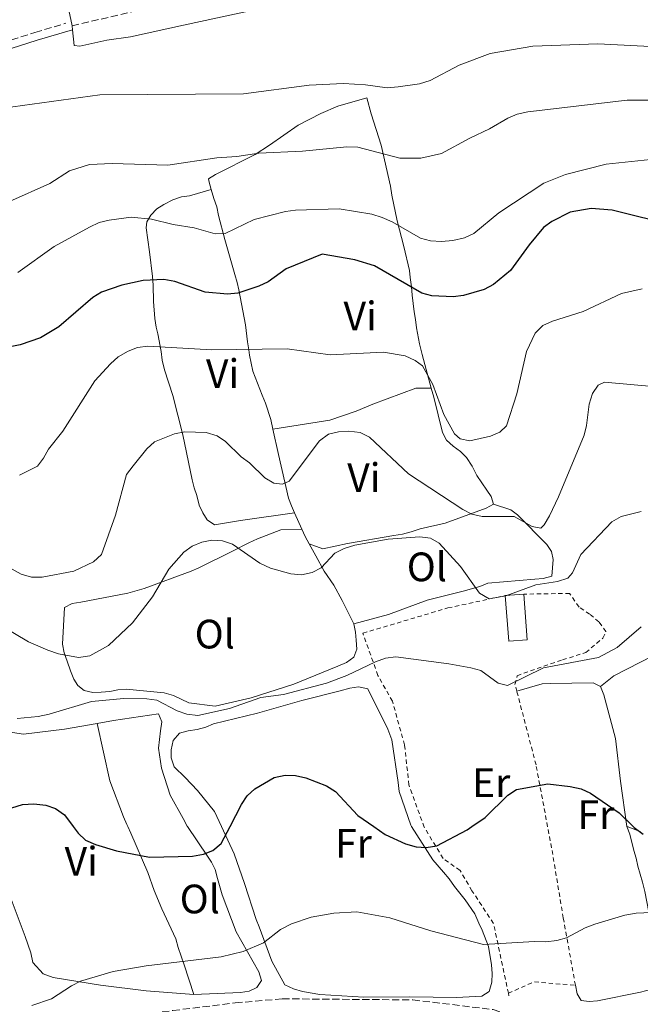
# Model space of a CAD drawing. Units: metres. Extents: x 566671 to 570113, y 4712523 to 4714906.
# Drawn here: x 567255 to 567406, y 4713460 to 4713700 of the extents above; entities that cross this region are included whole.
import ezdxf
from ezdxf.enums import TextEntityAlignment as Align

# ---------------------------------------------------------------- set-up
doc = ezdxf.new("R2010")
doc.units = ezdxf.units.M
doc.header["$MEASUREMENT"] = 0
doc.linetypes.add('DGN Style 2', pattern=[1.7399219301090239, 1.043953158065414, -0.6959687720436097])
doc.linetypes.add('DGN Style 3', pattern=[2.435890702152634, 1.739921930109024, -0.6959687720436097])
for name, color, linetype, lineweight in [('Camino', 7, 'DGN Style 3', 0), ('Caseta-cabaña', 1, 'Continuous', 0), ('Curva de nivel directora', 30, 'Continuous', 30), ('Curva de nivel intermedia', 30, 'Continuous', 0), ('Etiqueta de uso rústico', 92, 'Continuous', 0), ('Línea blanca (vial)', 7, 'Continuous', 13), ('Línea de cambio de uso (parcela vista)', 92, 'Continuous', 0), ('Margen derecho', 7, 'Continuous', 0), ('Senda', 7, 'DGN Style 3', 0), ('Verja', 7, 'DGN Style 2', 0)]:
    doc.layers.add(name, color=color, linetype=linetype, lineweight=lineweight)
doc.styles.add('Style-Arial', font='arial.ttf')

msp = doc.modelspace()

# ---------------------------------------------------------------- linework, layer by layer
at = {"layer": 'Camino', "color": 7, "linetype": 'DGN Style 3', "lineweight": 0}
for points in [[(567099.989999999, 4713681.480000001, 517.9600000000065), (567106.1400000001, 4713680.530000002, 517.7299999999959), (567112.5799999975, 4713679.9, 517.7299999999959), (567124.4200000018, 4713680.970000002, 517.9600000000065), (567143.87, 4713683.020000001, 518.2700000000041), (567160.7199999989, 4713685.470000001, 518.8800000000047), (567175.4299999987, 4713687.090000001, 518.8800000000047), (567193.329999998, 4713689.070000002, 518.570000000007), (567208.8899999993, 4713690.420000002, 518.570000000007), (567217.85, 4713691.050000002, 518.570000000007), (567224.7600000012, 4713691.480000001, 518.5), (567234.5599999981, 4713691.939999999, 518.570000000007), (567240.4499999977, 4713692.109999999, 518.7299999999962), (567247.8299999982, 4713693.49, 518.8099999999977), (567258.2300000008, 4713696.77, 518.8800000000047), (567265.7800000012, 4713698.990000002, 519.2700000000041)], [(567074.5199999991, 4713414.100000001, 466.5099999999947), (567083.0199999994, 4713417.720000001, 467.1999999999971), (567102.5599999971, 4713424.470000001, 466.9999999999999), (567122.1200000016, 4713430.560000001, 467.1999999999971), (567145.3999999989, 4713437.24, 467.600000000006), (567165.8999999977, 4713442.67, 467.699999999997), (567183.6299999994, 4713446.050000002, 467.3999999999942), (567202.2899999986, 4713449.84, 467.7899999999936), (567221.5, 4713452.710000004, 467.8899999999995), (567232.9699999989, 4713454.240000002, 467.7899999999936), (567245.3899999997, 4713455.119999999, 467.699999999997), (567253.6799999999, 4713455.260000001, 467.600000000006), (567262.1000000021, 4713455.400000001, 467.5000000000001), (567277.1999999986, 4713456.199999999, 467.5000000000001), (567291.8799999993, 4713458.190000001, 467.699999999997), (567307.0899999996, 4713460.050000001, 467.699999999997), (567318.5799999984, 4713461.050000002, 467.3999999999942), (567350.4099999997, 4713460.790000003, 466.7100000000065), (567369.9699999975, 4713458.440000001, 467.3000000000031), (567378.1799999997, 4713455.640000001, 467.3000000000031), (567388.0700000002, 4713452.529999999, 466.4199999999983)]]:
    msp.add_polyline3d(points, dxfattribs=at)
at = {"layer": 'Caseta-cabaña', "color": 1, "linetype": 'Continuous', "lineweight": 0, "extrusion": (-0.01549416946563423, -0.001207786035839755, 0.9998792286898763), "elevation": -13999.0526070823, "flags": 128}
msp.add_lwpolyline([(567312.3653045616, 4713545.950076763), (567316.8558501657, 4713546.300077017)], dxfattribs=at)
at = {"layer": 'Caseta-cabaña', "color": 1, "linetype": 'Continuous', "lineweight": 0}
msp.add_polyline3d([(567378.3300000001, 4713548.630000001, 485.0200000000041), (567373.8399999999, 4713548.27, 485.1100000000006), (567372.9600000001, 4713559.42, 484.9499999999971), (567377.4500000002, 4713559.77, 485.0200000000041)], close=True, dxfattribs=at)
msp.add_polyline3d([(567377.4500000002, 4713559.77, 485.0200000000041), (567378.3300000001, 4713548.630000001, 485.0200000000041), (567373.8399999999, 4713548.27, 485.1100000000006), (567372.9600000001, 4713559.42, 484.9499999999971)], dxfattribs=at)
at = {"layer": 'Curva de nivel directora', "color": 30, "linetype": 'Continuous', "lineweight": 30, "flags": 128}
for points, elevation in [([(567414.3699999994, 4713649.58), (567399.0699999996, 4713653.430000001), (567393.8899999984, 4713653.82), (567388.7699999998, 4713652.92), (567384.2999999995, 4713650.690000001), (567382.29, 4713649.180000001), (567378.7899999998, 4713644.990000002), (567374.2599999991, 4713638.720000002), (567370.0900000005, 4713635.250000001), (567367.8300000007, 4713634.090000001), (567362.739999999, 4713632.62), (567360.2699999991, 4713632.24), (567355.0099999997, 4713632.500000001), (567352.5699999989, 4713633.189999999), (567341.089999999, 4713639.850000001), (567336.2599999988, 4713641.310000001), (567328.2999999992, 4713642.680000001), (567319.4900000005, 4713639.100000001), (567315.0899999995, 4713635.960000002)], 500.0000000000003), ([(567315.0899999995, 4713635.960000002), (567312.8399999985, 4713634.870000001), (567307.7099999988, 4713633.180000001), (567305.2199999989, 4713632.91), (567299.7200000002, 4713633.449999999), (567292.3499999986, 4713636.04), (567289.6399999995, 4713636.520000001), (567284.6100000005, 4713636.29), (567279.389999999, 4713635.09), (567274.4600000004, 4713633.380000002), (567272.3300000003, 4713632.080000001), (567264.0800000003, 4713624.960000002), (567259.5899999997, 4713622.26), (567254.6099999998, 4713620.529999999), (567249.3199999991, 4713619.510000001)], 500.000000000001), ([(567252.5800000003, 4713507.66), (567255.22, 4713508.430000001), (567257.9800000004, 4713508.600000001), (567260.8499999982, 4713508.260000001), (567263.2199999997, 4713507.470000002), (567265.4399999992, 4713505.960000001), (567267.5729313149, 4713503.081827624), (567268.7599999985, 4713501.480000001), (567270.5600000002, 4713499.74), (567273.0199999987, 4713498.650000002), (567278.1299999984, 4713497.140000001), (567286.1599999993, 4713495.580000001), (567296.6600000003, 4713495.82), (567299.329999999, 4713496.33), (567301.6499999992, 4713497.240000002), (567303.69, 4713498.930000002), (567305.8402096749, 4713503.081827624), (567308.6099999995, 4713508.430000001), (567309.9999999999, 4713510.580000001), (567311.8700000007, 4713512.230000001), (567316.6200000005, 4713515), (567319.2800000003, 4713515.600000001), (567321.7799999992, 4713515.53), (567324.3299999996, 4713514.960000002), (567329.3299999996, 4713512.980000001), (567331.5299999992, 4713511.630000002), (567337.0299999998, 4713505.750000001), (567340.858247323, 4713503.081827624), (567343.6300000004, 4713501.150000001), (567348.5999999992, 4713498.820000002), (567351.1899999997, 4713498.130000001), (567353.6799999997, 4713497.95), (567356.2900000004, 4713498.400000001), (567363.6500000008, 4713502.26), (567364.830198358, 4713503.081827624), (567368.0299999996, 4713505.310000001), (567373.6100000008, 4713510.710000001), (567375.6699999995, 4713512.130000004), (567383.3600000007, 4713513.460000004), (567388.7699999998, 4713512.860000002), (567391.47, 4713512.230000001), (567393.7699999999, 4713511.24), (567400.7500000005, 4713506.420000002), (567404.1342797294, 4713503.081827624), (567404.4199999983, 4713502.800000001), (567406.5700000008, 4713501.210000001)], 475)]:
    msp.add_lwpolyline(points, dxfattribs=dict(at, elevation=elevation))
at = {"layer": 'Curva de nivel intermedia', "color": 30, "linetype": 'Continuous', "lineweight": 0, "flags": 128}
for points, elevation in [([(567433.8500000011, 4713700.58), (567430.2500000005, 4713696.62), (567428.0100000007, 4713695.130000001), (567422.8499999996, 4713693.59), (567414.7400000005, 4713693.019999999), (567395.5400000003, 4713694.009999999), (567379.7000000017, 4713693.41), (567369.240000001, 4713691.630000001), (567361.7300000008, 4713688.800000001), (567354.6299999997, 4713685.02), (567352.0200000012, 4713684.25), (567346.8700000015, 4713683.470000001), (567344.130000001, 4713683.289999999), (567338.8499999993, 4713684.020000001), (567333.5099999994, 4713684.319999999), (567325.140000001, 4713683.869999998), (567309.0800000011, 4713681.829999999), (567274.0700000015, 4713681.559999999), (567248.0100000015, 4713677.989999999), (567237.2500000015, 4713677.009999998), (567229.4800000018, 4713676.65), (567221.4599999998, 4713675.58), (567213.3500000006, 4713675.01)], 515.0000000000001), ([(567462.7499999999, 4713700.690000001), (567461.3600000017, 4713698.800000002), (567460.6199999999, 4713698.130000001), (567457.4200000013, 4713693.499999999), (567451.7800000019, 4713687.739999999), (567445.0800000008, 4713683.099999999), (567442.8600000012, 4713681.960000002), (567440.0700000017, 4713680.739999998), (567434.7499999999, 4713679.21), (567432.2599999999, 4713678.970000001), (567421.4500000004, 4713679.17), (567413.52, 4713680.27), (567402.6799999994, 4713680.279999998), (567378.4800000013, 4713677.42), (567375.8400000016, 4713676.82), (567373.5500000005, 4713675.83), (567369.1100000015, 4713673.220000001), (567364.3100000003, 4713670.989999999), (567357.4200000014, 4713667.210000002), (567352.3499999997, 4713666.08), (567347.2500000013, 4713666.109999999), (567337.020000001, 4713668.749999999), (567334.2800000006, 4713668.899999999)], 510), ([(567334.2800000006, 4713668.899999999), (567323.4900000015, 4713667.810000001), (567312.8200000006, 4713667.34), (567307.4600000007, 4713666.489999999), (567302.6300000004, 4713666.220000002), (567290.6299999999, 4713664.359999999), (567277.050000001, 4713664.8), (567271.5700000003, 4713664.560000001), (567266.6700000009, 4713663.039999999), (567261.900000001, 4713659.949999999), (567252.0100000004, 4713655.52)], 510), ([(567254.0900000012, 4713638.239999999), (567262.9500000015, 4713644.569999999), (567271.500000001, 4713649.31), (567273.9100000006, 4713650.390000001), (567276.3300000012, 4713651), (567281.6800000002, 4713651.699999999), (567286.6800000002, 4713651.23), (567291.9200000018, 4713649.949999999), (567297.0500000014, 4713649.130000001), (567302.1600000011, 4713647.630000001), (567304.6599999999, 4713647.71), (567311.6699999995, 4713651.179999999), (567319.3300000017, 4713653.069999999), (567321.8200000017, 4713653.449999999), (567332.4700000001, 4713653.749999999), (567340.3700000015, 4713652.430000001), (567342.9300000007, 4713651.65), (567345.3400000003, 4713650.56), (567352.2699999993, 4713646.569999999), (567354.7000000012, 4713645.959999999), (567357.37, 4713645.749999999), (567360.1900000008, 4713645.99), (567363.0300000017, 4713646.63), (567365.3000000004, 4713647.689999999), (567371.36, 4713652.77), (567382.3500000003, 4713660.039999999), (567387.6299999999, 4713662.100000001), (567397.5499999997, 4713664.609999999), (567408.35, 4713665.75)], 505), ([(567406.3499999995, 4713634.220000001), (567401.2900000013, 4713633.109999999), (567391.9800000017, 4713628.689999999), (567384.4699999995, 4713626.350000001)], 495), ([(567384.4699999995, 4713626.350000001), (567382.1100000013, 4713625.310000001), (567380.2699999994, 4713623.42), (567378.1399999993, 4713618.92), (567375.8000000013, 4713608.599999999), (567373.2300000008, 4713600.779999999), (567371.6600000019, 4713599.239999999), (567369.3300000004, 4713598.31), (567364.3200000015, 4713597.190000001), (567361.9900000001, 4713597.659999999), (567360.5900000009, 4713598.869999998), (567357.9600000001, 4713603.550000002), (567355.2700000012, 4713610.880000001), (567352.7300000021, 4713615.449999999), (567350.9700000007, 4713616.739999999), (567348.5299999999, 4713617.850000001), (567343.2700000005, 4713618.779999999), (567330.2800000019, 4713618.130000002), (567319.7400000007, 4713619.600000001), (567301.41, 4713619.339999998), (567285.7600000015, 4713620.25), (567283.2800000005, 4713619.890000001), (567280.9400000002, 4713619.01), (567278.5599999997, 4713617.630000001), (567276.6300000009, 4713615.92), (567272.8700000012, 4713611.759999999), (567265.0400000014, 4713599.49), (567261.5000000009, 4713595.16), (567260.3499999997, 4713592.930000001), (567258.8400000011, 4713590.939999999), (567254.430000001, 4713588.779999999)], 495), ([(567252.690000002, 4713565.819999999), (567254.9100000015, 4713564.640000002), (567257.4000000015, 4713563.92), (567259.9600000008, 4713563.859999999), (567267.7100000002, 4713565.350000001), (567272.5100000014, 4713567.649999999), (567274.4699999995, 4713569.409999999), (567277.9100000015, 4713579.020000001), (567280.5600000003, 4713588.939999999), (567282.1500000017, 4713591.07), (567285.5300000013, 4713595.189999999), (567287.4000000021, 4713596.890000001), (567292.2700000004, 4713598.899999999), (567294.8200000006, 4713599.329999999), (567299.9999999997, 4713599.180000001), (567302.6799999997, 4713598.380000002), (567304.7400000005, 4713596.949999998), (567308.5, 4713593.279999998), (567310.5800000011, 4713591.81), (567314.2900000013, 4713588.16), (567316.5199999998, 4713586.83), (567318.6299999999, 4713586.579999999), (567320.2400000015, 4713587.319999999), (567327.6100000008, 4713597.179999999), (567329.8100000002, 4713598.75), (567332.2900000013, 4713599.34), (567334.7800000012, 4713599.49), (567337.5700000008, 4713599.15), (567339.8100000004, 4713598.050000001), (567349.3200000012, 4713589.13), (567362.5900000014, 4713580.380000002), (567364.8400000001, 4713579.289999999), (567367.3600000013, 4713578.720000001), (567375.0900000005, 4713578.709999999), (567379.5000000005, 4713576.220000001), (567381.6300000007, 4713575.88), (567382.4700000011, 4713576.67), (567383.7400000007, 4713578.819999999), (567385.9600000002, 4713583.52), (567392.1900000019, 4713598.5), (567392.7999999998, 4713600.920000001), (567393.4200000013, 4713606.109999998), (567394.2000000014, 4713608.659999998), (567395.5900000016, 4713610.739999999), (567397.2000000009, 4713611.430000001), (567409.85, 4713610.289999999)], 490.0000000000001), ([(567406.1300000005, 4713579.890000001), (567401.230000001, 4713578.679999998), (567398.9600000001, 4713577.429999999), (567391.3600000005, 4713569.409999999), (567389.38, 4713564.99), (567388.1900000009, 4713563.66), (567385.7400000012, 4713562.88), (567380.4100000003, 4713561.99), (567373.07, 4713559.319999999), (567369.0500000011, 4713558.609999998), (567366.7000000018, 4713559.960000001), (567362.0700000006, 4713566.470000001), (567356.8, 4713572.189999999), (567354.7400000015, 4713573.390000001), (567352.1200000017, 4713573.699999998), (567344.4300000005, 4713573.159999999), (567336.2300000018, 4713571.689999999), (567333.6200000012, 4713570.899999999), (567331.3900000005, 4713569.78), (567328.0600000002, 4713566.159999999), (567325.8300000017, 4713565.029999998), (567323.2200000009, 4713564.489999999), (567320.6500000005, 4713564.720000001), (567315.6799999995, 4713566.060000001), (567313.1200000001, 4713567.33), (567306.4600000015, 4713571.960000002), (567304.0200000008, 4713572.730000001), (567301.3800000009, 4713572.92), (567298.92, 4713572.449999998), (567296.5900000011, 4713571.49), (567294.5400000013, 4713569.999999999), (567290.8800000001, 4713565.890000001), (567286.8900000004, 4713559.140000001), (567282.0500000011, 4713552.739999999), (567276.1600000014, 4713547.27), (567271.5999999995, 4713544.720000002), (567268.8500000001, 4713544.279999998), (567263.9400000017, 4713545.199999999), (567261.4100000014, 4713546.09), (567256.6600000017, 4713548.119999999), (567242.930000001, 4713556.26)], 485.0000000000001), ([(567253.860000001, 4713529.399999999), (567258.9999999997, 4713529.92), (567261.6900000009, 4713530.519999999), (567272.0500000009, 4713533.59), (567279.8800000007, 4713534.300000001), (567285.5200000001, 4713534.189999999), (567288.0000000012, 4713533.890000001), (567292.9299999997, 4713531.33), (567295.2800000012, 4713530.49), (567297.9900000002, 4713530.189999999), (567305.6700000003, 4713531.849999999), (567313.3600000015, 4713534.560000001), (567318.9000000003, 4713535.249999999), (567329.3699999999, 4713538.009999999), (567334.3000000007, 4713539.92), (567341.2900000003, 4713543.269999999), (567343.7700000012, 4713544.140000001), (567346.25, 4713544.439999999), (567359.1900000017, 4713542.779999999), (567364.5899999996, 4713541.76), (567367.0199999993, 4713541.119999998), (567371.2599999994, 4713538.080000001), (567373.5199999993, 4713537.449999998), (567382.2600000009, 4713541.8), (567395.7300000002, 4713544.319999999), (567400.2400000008, 4713546.739999999), (567406.1200000015, 4713551.769999999)], 480), ([(567257.4700000008, 4713459.390000001), (567262.300000001, 4713461.069999999), (567267.1100000012, 4713464.21), (567269.3500000008, 4713465.320000002), (567277.3000000013, 4713467.679999999), (567285.3900000005, 4713469.09), (567303.680000001, 4713471.309999999), (567309.0499999998, 4713472.569999999), (567314.020000001, 4713474.74), (567318.0900000011, 4713477.919999998), (567320.8000000002, 4713479.359999998), (567325.6500000006, 4713480.989999999), (567331.12, 4713481.929999999), (567336.7300000003, 4713482.239999999), (567344.8399999996, 4713480.769999999), (567354.7900000006, 4713477.659999999), (567367.6400000006, 4713474.279999999), (567380.0800000017, 4713475.029999998), (567382.8900000014, 4713474.949999998), (567385.4999999999, 4713475.25), (567387.9100000015, 4713475.92), (567392.4500000011, 4713478.380000001), (567394.8099999992, 4713479.220000001), (567402.1299999995, 4713481.48), (567404.91, 4713481.96), (567410.4199999998, 4713482.21)], 470)]:
    msp.add_lwpolyline(points, dxfattribs=dict(at, elevation=elevation))
at = {"layer": 'Línea blanca (vial)', "color": 7, "linetype": 'Continuous', "lineweight": 13, "extrusion": (-0.2225723526345292, 0.9410182220131399, 0.2548455486799016), "elevation": 4309271.841472522, "flags": 128}
msp.add_lwpolyline([(-1637144.454452196, -1135214.20883007), (-1637141.179776536, -1135214.251107375), (-1637111.73971644, -1135214.612146876), (-1637060.318783706, -1135215.118878249)], dxfattribs=at)
at = {"layer": 'Línea de cambio de uso (parcela vista)', "color": 92, "linetype": 'Continuous', "lineweight": 0, "extrusion": (0.005321983687810809, -0.04886548641862012, 0.9987911897522416), "elevation": -226799.6959832451, "flags": 128}
msp.add_lwpolyline([(1074287.771959872, 4619004.590766446), (1074287.771959872, 4619005.607968491)], dxfattribs=at)
at = {"layer": 'Línea de cambio de uso (parcela vista)', "color": 92, "linetype": 'Continuous', "lineweight": 0, "extrusion": (0.05401349802191725, -0.1205605149308422, 0.9912354434094085), "elevation": -537144.7128536806, "flags": 128}
msp.add_lwpolyline([(2444936.021621109, 4034031.986925452), (2444936.021621109, 4034036.45299755)], dxfattribs=at)
at = {"layer": 'Línea de cambio de uso (parcela vista)', "color": 92, "linetype": 'Continuous', "lineweight": 0, "extrusion": (0.8066827461449685, 0.2859797032287983, 0.5171832909261288), "elevation": 1805889.040060108, "flags": 128}
msp.add_lwpolyline([(4253092.049055248, -1090684.049977073), (4253094.116838609, -1090683.47746334), (4253096.008032944, -1090683.173680543)], dxfattribs=at)
at = {"layer": 'Línea de cambio de uso (parcela vista)', "color": 92, "linetype": 'Continuous', "lineweight": 0, "extrusion": (0.02977340238817766, -0.1151688107146253, 0.9928996371984485), "elevation": -525485.758348174, "flags": 128}
msp.add_lwpolyline([(1729092.902388563, 4390156.511605028), (1729096.748108572, 4390158.214670151), (1729107.366450039, 4390160.630807088), (1729109.571319405, 4390160.649411161), (1729115.466238579, 4390159.874218954)], dxfattribs=at)
at = {"layer": 'Línea de cambio de uso (parcela vista)', "color": 92, "linetype": 'Continuous', "lineweight": 0}
for points in [[(567267.2699999996, 4713698.41, 519.1100000000006), (567265.2699999996, 4713707.949999999, 519.279999999999)], [(567312.2300000004, 4713702.359999999, 520.2700000000041), (567294.4600000001, 4713698.51, 519.9400000000023), (567281.5199999996, 4713695.720000001, 519.3600000000006), (567275.7999999998, 4713694.850000001, 518.8699999999953), (567269.2199999997, 4713693.390000001, 518.5399999999936), (567267.7800000003, 4713693.560000001, 518.8699999999953), (567267.3799999999, 4713697.4, 519.0599999999977)], [(567301.2199999997, 4713658.470000001, 507.3099999999977), (567300.7199999997, 4713660.230000001, 507.8800000000047), (567300.5700000003, 4713661.029999999, 508.070000000007), (567302.29, 4713662.130000001, 508.070000000007), (567311.9699999997, 4713666.980000001, 508.2700000000041), (567315.4100000003, 4713669.310000001, 508.6699999999983), (567322.4100000003, 4713674.109999999, 509.6600000000035), (567327.9800000004, 4713677.01, 510.8500000000058), (567332.0899999999, 4713678.82, 512.1300000000047), (567339.1500000004, 4713680.810000001, 512.2299999999959), (567340.2800000003, 4713676.949999999, 511.1399999999995), (567342.6900000004, 4713669.24, 509.1600000000035), (567345, 4713659.25, 506.2899999999936), (567345.2999999998, 4713657.109999999, 506.2899999999936), (567346.6100000005, 4713650.850000001, 505.3999999999942), (567348.1900000004, 4713644.59, 503.6199999999953), (567349.6299999999, 4713638.730000001, 500.8500000000058), (567349.79, 4713637, 499.8600000000006), (567350.0999999996, 4713634.730000001, 498.9700000000012), (567350.2599999999, 4713632.720000001, 498.9700000000012), (567350.7300000004, 4713628.59, 498.3699999999953), (567351.0300000003, 4713626.720000001, 497.2799999999989), (567351.3300000001, 4713624.720000001, 496.4900000000052), (567352.0700000003, 4713620.850000001, 495.3000000000029), (567352.6500000004, 4713618.189999999, 495.3000000000029), (567354.9000000004, 4713610.01, 494.8300000000018)], [(567321.5300000003, 4713579.609999999, 488.1300000000047), (567308.4100000003, 4713577.720000001, 486.9900000000052), (567302.0099999999, 4713576.67, 486.5899999999965), (567300.25, 4713577.850000001, 486.5899999999965), (567299.1500000004, 4713579.57, 486.6900000000023), (567298.3099999996, 4713581.430000001, 486.8899999999995), (567297.7400000002, 4713583.82, 487.0899999999965), (567297.04, 4713585.680000001, 487.3800000000047), (567296.5999999996, 4713587.680000001, 487.8800000000047), (567294.2800000003, 4713598.609999999, 489.5599999999977), (567291.8399999999, 4713608.189999999, 491.4400000000023), (567289.8600000005, 4713614.449999999, 492.7299999999959), (567289.29, 4713616.84, 492.929999999993), (567288.9800000004, 4713618.980000001, 492.929999999993), (567288.2400000002, 4713623.24, 493.7200000000012), (567287.8099999996, 4713624.84, 495.1000000000058), (567287.5099999999, 4713626.980000001, 496.2899999999936), (567287.1699999999, 4713631.119999999, 497.679999999993), (567287.0999999996, 4713635.130000001, 499.2599999999948), (567286.9299999997, 4713637.26, 499.4600000000065), (567286.1600000003, 4713643.27, 500.9499999999971), (567285.3899999997, 4713649.140000001, 502.8300000000018), (567285.5, 4713650.609999999, 504.4100000000035), (567286.54, 4713652.230000001, 505.1000000000058), (567287.9900000002, 4713653.730000001, 505.3999999999942), (567289.7100000001, 4713654.83, 505.6000000000058), (567291.8300000001, 4713655.930000001, 505.6000000000058), (567293.9600000001, 4713656.640000001, 505.6000000000058), (567295.9600000001, 4713656.939999999, 505.8000000000029), (567301.2199999997, 4713658.470000001, 507.3099999999977)], [(567316.2599999999, 4713599.970000001, 491.8600000000006), (567315.7400000002, 4713602.32, 492.429999999993), (567314.4699999997, 4713606.310000001, 492.929999999993), (567313.6399999997, 4713608.300000001, 493.1199999999953), (567311.4000000004, 4713614.140000001, 494.3099999999977), (567310.5300000003, 4713618.01, 495.3000000000029), (567310.3700000001, 4713619.34, 496.7899999999936), (567310.0700000003, 4713621.34, 496.8899999999995), (567309.5999999996, 4713625.480000001, 497.8800000000047), (567307.9800000004, 4713634.01, 500.4499999999971), (567307.5499999998, 4713635.74, 501.7400000000052), (567306.9800000004, 4713637.74, 501.7400000000052), (567304.5700000003, 4713646.26, 503.4199999999983), (567302.9900000002, 4713652.109999999, 505.3999999999942), (567302.5599999996, 4713654.24, 505.8000000000029), (567301.8499999996, 4713656.24, 506.5899999999965), (567301.2199999997, 4713658.470000001, 507.3099999999977)], [(567316.2599999999, 4713599.970000001, 491.8600000000006), (567330.1900000004, 4713602.16, 492.429999999993), (567336.5700000003, 4713604.41, 492.429999999993), (567340.6900000004, 4713606.08, 492.5299999999989), (567351.1799999997, 4713610.01, 493.9199999999983), (567354.9000000004, 4713610.01, 494.8300000000018)], [(567354.9000000004, 4713610.01, 494.8300000000018), (567355.5, 4713607.810000001, 494.7100000000065), (567357.6500000004, 4713599.15, 493.7200000000012), (567358.6200000001, 4713597.300000001, 493.4199999999983), (567360.25, 4713595.850000001, 493.0299999999989), (567362.0099999999, 4713594.539999999, 493.0299999999989), (567363.5099999999, 4713593.100000001, 493.0299999999989), (567364.8799999999, 4713590.980000001, 493.0299999999989), (567365.9900000002, 4713588.730000001, 492.8300000000018), (567367.2199999997, 4713586.880000001, 492.2299999999959), (567368.4600000001, 4713585.16, 491.2400000000052), (567369.5499999998, 4713583.57, 490.6499999999942), (567370.1200000001, 4713581.710000001, 489.8600000000006)], [(567321.5300000003, 4713579.609999999, 488.1300000000047), (567320.7800000003, 4713581.27, 488.3699999999953), (567320.0800000001, 4713583.130000001, 488.7700000000041), (567317.6299999999, 4713593.789999999, 490.3500000000058), (567316.2599999999, 4713599.970000001, 491.8600000000006)], [(567370.1200000001, 4713581.710000001, 489.8600000000006), (567368.2599999999, 4713580.74, 489.6600000000035), (567358.2999999998, 4713577.100000001, 488.4700000000012), (567352.1699999999, 4713575.66, 487.7799999999989), (567350.04, 4713574.949999999, 486.9900000000052), (567347.9100000003, 4713574.380000001, 486.5899999999965), (567345.7800000003, 4713574.08, 486.2899999999936), (567334.4400000004, 4713572.140000001, 486.3899999999995), (567328.4500000002, 4713570.84, 486.4900000000052), (567325.0899999999, 4713571.99, 486.7899999999936)], [(567370.1200000001, 4713581.710000001, 489.8600000000006), (567374.29, 4713580.310000001, 489.070000000007), (567375.9100000003, 4713579.140000001, 488.8699999999953), (567383.1200000001, 4713571.9, 487.4799999999959), (567384.2199999997, 4713570.180000001, 487.0899999999965), (567384.6600000003, 4713568.180000001, 486.9900000000052), (567384.3300000001, 4713564.17, 486.6900000000023), (567382.2000000002, 4713563.600000001, 486.6900000000023), (567380.1900000004, 4713563.430000001, 486.6900000000023), (567368.7100000001, 4713562.430000001, 486.1000000000058), (567366.7199999997, 4713561.59, 485.6999999999971), (567362.7199999997, 4713560.460000001, 484.8099999999977), (567353.9400000004, 4713558.300000001, 483.7200000000012), (567344.5, 4713554.800000001, 483.0299999999989), (567335.9800000004, 4713552.51, 481.6000000000058)], [(567335.9800000004, 4713552.51, 481.6399999999995), (567336.4199999999, 4713550.51, 481.4400000000023), (567336.5800000001, 4713548.51, 481.3399999999965), (567336.75, 4713546.369999999, 480.9499999999971), (567335.9900000002, 4713544.350000001, 480.8500000000058), (567334.2699999996, 4713543.119999999, 480.8500000000058), (567332.1500000004, 4713542.15, 480.8500000000058), (567321.3899999997, 4713537.82, 480.5500000000029), (567311.0099999999, 4713534.439999999, 480.0599999999977), (567302.2199999997, 4713532.41, 479.4600000000065), (567295.79, 4713533.24, 479.5599999999977), (567292.0199999996, 4713535.050000001, 479.6600000000035), (567289.7300000004, 4713535.680000001, 479.9600000000065), (567280.4900000002, 4713536.59, 481.5399999999936), (567278.4900000002, 4713536.42, 481.6399999999995), (567276.4900000002, 4713535.99, 481.8399999999965), (567274.3499999996, 4713535.82, 482.429999999993), (567272.3399999999, 4713535.779999999, 482.7299999999959), (567270.2000000002, 4713536.279999999, 483.0299999999989), (567268.7100000001, 4713537.460000001, 484.1199999999953), (567267.7400000002, 4713539.050000001, 484.9100000000035), (567266.9100000003, 4713541.039999999, 485.5), (567266.0599999996, 4713543.430000001, 485.5), (567265.3600000005, 4713545.430000001, 485.8999999999942), (567264.9199999999, 4713547.560000001, 486.1900000000023), (567265.4400000004, 4713556.529999999, 487.3800000000047), (567267.29, 4713557.49, 487.3800000000047), (567269.4299999997, 4713557.800000001, 487.2799999999989), (567280.8899999997, 4713560, 485.0099999999948), (567284.8799999999, 4713561.140000001, 483.820000000007), (567296.3099999996, 4713565.34, 483.1300000000047), (567298.1699999999, 4713566.180000001, 482.929999999993), (567306.2599999999, 4713570.189999999, 483.320000000007), (567310.3700000001, 4713572.27, 484.6100000000006), (567312.4900000002, 4713573.24, 485.0099999999948), (567318.2100000001, 4713575.480000001, 486.2899999999936), (567323.3399999999, 4713575.57, 487.5399999999936)], [(567325.0899999999, 4713571.99, 486.7899999999936), (567326.7400000002, 4713569.07, 484.7100000000065), (567328.8099999996, 4713565.359999999, 483.6199999999953), (567331.1399999997, 4713561.92, 482.929999999993), (567333.2100000001, 4713558.220000001, 482.429999999993), (567335.9800000004, 4713552.51, 481.6399999999995)], [(567337.1799999997, 4713537.15, 476.6900000000023), (567335.04, 4713536.850000001, 476.6900000000023), (567332.6500000004, 4713536.140000001, 476.7899999999936), (567323.3300000001, 4713533.84, 477.4799999999959), (567312.5499999998, 4713530.720000001, 477.5800000000018), (567301.7599999999, 4713528.130000001, 476.6900000000023), (567299.9000000004, 4713527.289999999, 476.5899999999965), (567297.7699999996, 4713526.720000001, 476.5899999999965), (567295.6399999997, 4713526.42, 476.6900000000023), (567293.5099999999, 4713525.850000001, 476.8899999999995), (567291.9299999997, 4713524.08, 477.0899999999965), (567291.4400000004, 4713521.800000001, 477.3800000000047), (567291.4699999997, 4713519.789999999, 477.3800000000047), (567292.1799999997, 4713517.67, 476.9900000000052), (567294.9000000004, 4713515.039999999, 475.6000000000058), (567297.8899999997, 4713511.880000001, 474.8099999999977), (567301.9900000002, 4713506.730000001, 474.0200000000041), (567303.7046999997, 4713503.081800001, 473.1803000000073), (567306.8499999996, 4713496.390000001, 471.6399999999995), (567309.3799999999, 4713489.210000001, 470.6499999999942), (567312.2000000002, 4713480.430000001, 470.4499999999971), (567312.9000000004, 4713478.57, 470.0599999999977), (567315.9900000002, 4713470.199999999, 469.1699999999983), (567319.1600000003, 4713464.5, 468.7700000000041), (567321.3099999996, 4713463.470000001, 468.4700000000012), (567323.4699999997, 4713462.84, 468.3699999999953), (567327.7599999999, 4713462.109999999, 468.179999999993), (567338.4699999997, 4713461.49, 467.679999999993), (567349.7000000002, 4713461.539999999, 467.5800000000018), (567361.0700000003, 4713461.34, 467.5800000000018), (567367.2100000001, 4713461.710000001, 467.679999999993), (567369.0700000003, 4713462.810000001, 467.679999999993), (567369.7000000002, 4713465.09, 467.679999999993), (567369.79, 4713467.24, 467.679999999993), (567369.6200000001, 4713469.369999999, 467.7799999999989), (567368.8799999999, 4713473.77, 468.179999999993), (567367.3399999999, 4713477.76, 468.7700000000041), (567366.5099999999, 4713479.480000001, 469.6600000000035), (567365.54, 4713481.74, 469.9600000000065), (567363.2000000002, 4713485.180000001, 470.75), (567360.6100000005, 4713488.480000001, 472.0399999999936), (567359.2400000002, 4713490.32, 472.7299999999959), (567357.8700000001, 4713491.91, 472.929999999993), (567355.2800000003, 4713494.939999999, 473.820000000007), (567350.1216000002, 4713503.081800001, 476.1104999999953), (567349.9199999999, 4713503.4, 476.1999999999971), (567347.1100000005, 4713511.65, 475.6999999999971), (567346.7999999998, 4713513.779999999, 475.5), (567345.29, 4713524.189999999, 475.8000000000029), (567344.3099999996, 4713526.84, 475.8999999999942), (567339.4600000001, 4713536.66, 476.5899999999965), (567337.1799999997, 4713537.15, 476.6900000000023)], [(567375.7699999996, 4713536.09, 479.1499999999942), (567381.9600000001, 4713537.92, 477.8800000000047), (567383.9699999997, 4713537.949999999, 477.679999999993), (567394.4000000004, 4713538.130000001, 477.1900000000023), (567396.1500000004, 4713537.220000001, 476.7899999999936)], [(567396.1500000004, 4713537.220000001, 476.7899999999936), (567396.9900000002, 4713535.230000001, 476.6900000000023), (567399.8399999999, 4713524.58, 476.1999999999971), (567401.0899999999, 4713514.17, 475.3000000000029), (567402.6200000001, 4713503.100000001, 473.1300000000047)], [(567273.4000000004, 4713528.220000001, 478.3399999999965), (567277.4100000003, 4713528.92, 478.3699999999953), (567288.3499999996, 4713530.57, 478.179999999993), (567289.1799999997, 4713528.58, 477.5800000000018), (567288.8200000003, 4713526.439999999, 477.5800000000018), (567288.3600000005, 4713522.15, 477.7799999999989), (567289.1100000005, 4713517.350000001, 477.9799999999959), (567291.2300000004, 4713510.699999999, 478.179999999993), (567294.4000000004, 4713505, 477.9799999999959), (567295.3700000001, 4713503.140000001, 477.5800000000018), (567295.4094000002, 4713503.081800001, 477.5593999999983), (567300.2999999998, 4713495.869999999, 475.0099999999948), (567301.2599999999, 4713494.42, 474.0200000000041), (567302.2300000004, 4713492.560000001, 473.4199999999983), (567302.7999999998, 4713490.430000001, 472.929999999993), (567303.9400000004, 4713486.439999999, 472.3300000000018), (567307.2999999998, 4713477.41, 472.0399999999936), (567312.8200000003, 4713467.600000001, 469.8600000000006), (567313.5199999996, 4713465.480000001, 469.1699999999983), (567312.3499999996, 4713463.850000001, 469.1699999999983), (567310.4900000002, 4713462.880000001, 469.070000000007), (567308.3600000005, 4713462.58, 469.070000000007), (567297, 4713462.119999999, 469.070000000007)], [(567243.5999999996, 4713527.4, 478.2700000000041), (567255.4000000004, 4713525.600000001, 478.179999999993), (567265.4100000003, 4713526.84, 478.2700000000041), (567273.4000000004, 4713528.220000001, 478.3399999999965)], [(567273.4000000004, 4713528.220000001, 478.3399999999965), (567276.4600000001, 4713514.189999999, 477.3800000000047), (567279.8099999996, 4713505.42, 476.7899999999936), (567280.6500000004, 4713503.560000001, 476), (567280.8688000003, 4713503.081800001, 475.8871999999974), (567281.6200000001, 4713501.439999999, 475.5), (567285.7999999998, 4713491.880000001, 473.2299999999959), (567287.3399999999, 4713487.5, 472.6300000000047), (567289.1600000003, 4713482.980000001, 471.8399999999965), (567292.6200000001, 4713475.680000001, 470.2599999999948), (567293.2000000002, 4713473.550000001, 469.9600000000065), (567294.5999999996, 4713469.300000001, 469.6600000000035), (567297, 4713462.119999999, 469.070000000007)], [(567402.6200000001, 4713503.100000001, 473.1300000000047), (567402.6267999997, 4713503.081800001, 473.1232000000019), (567403.3200000003, 4713501.24, 472.429999999993), (567404.3200000003, 4713497.24, 471.5399999999936), (567404.8899999997, 4713495.380000001, 471.0500000000029), (567405.3200000003, 4713493.380000001, 470.75), (567406.4600000001, 4713489.52, 469.6600000000035), (567407.0300000003, 4713487.26, 469.6600000000035), (567408.9400000004, 4713477.130000001, 469.3600000000006), (567409.9600000001, 4713472.33, 468.6699999999983), (567411.0999999996, 4713468.210000001, 468.0800000000018), (567411.2699999996, 4713466.07, 467.7799999999989), (567410.2300000004, 4713464.180000001, 467.679999999993), (567408.3700000001, 4713463.350000001, 467.679999999993), (567405.9800000004, 4713462.640000001, 467.679999999993), (567395.4500000002, 4713460.58, 468.0800000000018), (567393.4500000002, 4713460.42, 468.4700000000012), (567391.4400000004, 4713460.65, 468.6699999999983), (567390.4699999997, 4713462.24, 468.7700000000041), (567390.0700000003, 4713464.34, 468.6699999999983)], [(567406.0099999999, 4713501.779999999, 474.7100000000065), (567404.1299999999, 4713502.550000001, 474.7100000000065), (567402.6699000001, 4713503.081800001, 473.2112000000052), (567402.6200000001, 4713503.100000001, 473.1600000000035)], [(567297, 4713462.119999999, 469.070000000007), (567285.3499999996, 4713462.99, 469.3600000000006), (567274.2300000004, 4713464.41, 469.6600000000035), (567262.7000000002, 4713466.210000001, 470.2599999999948), (567260.2699999996, 4713467.109999999, 470.5500000000029), (567257.6900000004, 4713469.869999999, 470.9499999999971), (567257.2400000002, 4713472.27, 471.0500000000029), (567255.8399999999, 4713476.26, 471.4400000000023), (567251.9199999999, 4713486.630000001, 472.8300000000018)]]:
    msp.add_polyline3d(points, dxfattribs=at)
at = {"layer": 'Margen derecho', "color": 7, "linetype": 'Continuous', "lineweight": 0}
msp.add_polyline3d([(567097.4299999997, 4713676.390000002, 517.9600000000065), (567105.2699999984, 4713676.970000001, 517.7299999999959), (567112.7800000008, 4713677.630000002, 517.7299999999959), (567124.6200000006, 4713679.010000001, 517.9600000000065), (567144.1200000005, 4713681.070000002, 518.2700000000041), (567160.9699999992, 4713683.510000001, 518.8800000000047), (567175.6499999977, 4713685.130000001, 518.8800000000047), (567193.5300000012, 4713687.109999999, 518.570000000007), (567209.0399999989, 4713688.460000001, 518.570000000007), (567217.9799999996, 4713689.08, 518.570000000007), (567224.8700000007, 4713689.51, 518.5), (567234.6400000007, 4713689.970000003, 518.570000000007), (567240.66, 4713690.150000001, 518.7299999999962), (567248.3099999988, 4713691.580000003, 518.8099999999977), (567258.8000000007, 4713694.890000002, 518.8800000000047), (567267.3799999994, 4713697.400000002, 519.2700000000041)], dxfattribs=at)
at = {"layer": 'Senda', "color": 7, "linetype": 'DGN Style 3', "lineweight": 0}
msp.add_polyline3d([(567267.2699999999, 4713698.41, 519.1100000000006), (567282.9200000007, 4713702, 519.2700000000041)], dxfattribs=at)
at = {"layer": 'Verja', "color": 7, "linetype": 'DGN Style 2', "lineweight": 0, "extrusion": (-0.0181295965645186, -0.01716831468839895, 0.9996882347507987), "elevation": -90739.01863020654, "flags": 128}
msp.add_lwpolyline([(-3032295.780215474, 3651792.654627503), (-3032293.54254553, 3651799.062664115), (-3032285.953922595, 3651805.871203016)], dxfattribs=at)
at = {"layer": 'Verja', "color": 7, "linetype": 'DGN Style 2', "lineweight": 0, "extrusion": (0.02042000517326507, -0.09869669159234408, 0.9949080291451314), "elevation": -453150.1706789621, "flags": 128}
msp.add_lwpolyline([(1510580.522400864, 4477883.086600185), (1510580.522400864, 4477883.681915228)], dxfattribs=at)
at = {"layer": 'Verja', "color": 7, "linetype": 'DGN Style 2', "lineweight": 0}
for points in [[(567375.7699999996, 4713536.09, 479.5500000000029), (567375.3300000001, 4713537.75, 479.820000000007), (567375.8600000005, 4713539.869999999, 480.2299999999959), (567380.7300000004, 4713541.630000001, 480.8899999999995), (567386.9299999997, 4713543.74, 481.8800000000047), (567392.5899999999, 4713545.51, 482.7100000000065), (567396.7599999999, 4713549.029999999, 482.5399999999936), (567397.5099999999, 4713550.609999999, 482.3800000000047), (567395.7999999998, 4713553.029999999, 482.5399999999936), (567393.54, 4713554.880000001, 483.1199999999953), (567390.9500000002, 4713556.619999999, 483.7799999999989), (567388.6600000003, 4713559.930000001, 484.6000000000058), (567377.4500000002, 4713559.77, 485.0200000000041)], [(567373.7199999997, 4713462.390000001, 469.5899999999965), (567370.0899999999, 4713479.460000001, 471.4199999999983), (567364.8300000001, 4713487.4, 473.1600000000035), (567361.9500000002, 4713492.359999999, 474.4799999999959), (567357.7800000003, 4713495.300000001, 475.2200000000012), (567353.1900000004, 4713502.91, 476.6199999999953), (567349.4500000002, 4713513.210000001, 477.4499999999971), (567348.4000000004, 4713523, 478.1100000000006), (567347.4500000002, 4713526.33, 478.4400000000023), (567345.4299999997, 4713533.65, 479.3399999999965), (567341.8700000001, 4713539.939999999, 480.25), (567338.2400000002, 4713550.24, 482.4799999999959), (567358.9699999997, 4713556.390000001, 482.7299999999959), (567372.9600000001, 4713559.42, 484.9499999999971)], [(567390.0700000003, 4713464.34, 469.9199999999983), (567387.1100000005, 4713480.779999999, 470.9100000000035), (567384.2599999999, 4713497.890000001, 474.0399999999936), (567380.4600000001, 4713518.109999999, 476.6000000000058), (567375.7699999996, 4713536.09, 479.5500000000029)]]:
    msp.add_polyline3d(points, dxfattribs=at)

# ---------------------------------------------------------------- texts
at = {"layer": 'Etiqueta de uso rústico', "color": 92, "linetype": 'Continuous', "lineweight": 0, "style": 'Style-Arial'}
for s, p in [('Vi', (567337.558932221, 4713627.60001, 497.1300000000047)), ('Vi', (567303.9989322176, 4713613.560010002, 493.5299999999989)), ('Vi', (567338.4589322195, 4713588.190009999, 488.5800000000018)), ('Ol', (567353.8346334383, 4713566.41001, 484.4100000000035)), ('Ol', (567302.0946334361, 4713550.010010001, 481.4199999999983)), ('Er', (567369.5154566097, 4713513.78001, 475.1900000000023)), ('Fr', (567395.0736852654, 4713505.950010001, 474.1999999999971)), ('Fr', (567335.923685268, 4713498.960010001, 473.5599999999977)), ('Vi', (567269.5189322177, 4713494.620010001, 474.2799999999989)), ('Ol', (567298.4446334383, 4713485.40001, 472.1900000000023))]:
    msp.add_text(s, height=7.000000000000002, dxfattribs=at).set_placement(p, align=Align.MIDDLE_CENTER)

doc.saveas('drawing.dxf')
